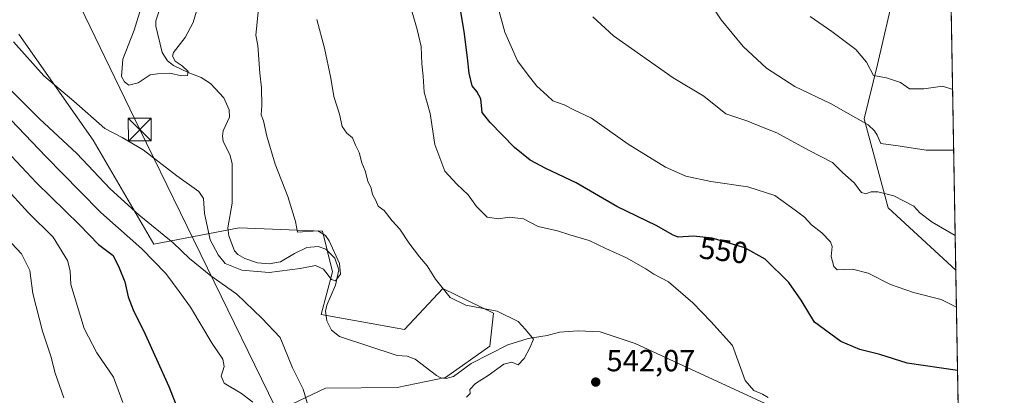
# Model space of a CAD drawing. Units: metres. Extents: x 617326 to 620768, y 4750248 to 4752627.
# Drawn here: x 620445 to 620768, y 4751176 to 4751299 of the extents above; entities that cross this region are included whole.
import ezdxf
from ezdxf.enums import TextEntityAlignment as Align

# ---------------------------------------------------------------- set-up
doc = ezdxf.new("R2010")
doc.units = ezdxf.units.M
doc.header["$MEASUREMENT"] = 0
for name, color, linetype, lineweight in [('Arbolado forestal CxS', 92, 'Continuous', 0), ('Comarca CxS', 21, 'Continuous', 0), ('Comunidad Autónoma CxS', 142, 'Continuous', 0), ('Corriente natural lineal', 142, 'Continuous', 13), ('Curva de nivel maestra', 30, 'Continuous', 30), ('Curva de nivel normal', 30, 'Continuous', 0), ('Estanque Cxs', 5, 'Continuous', 0), ('Municipio CxS', 4, 'Continuous', 0), ('Prado CxS', 92, 'Continuous', 0), ('Provincia CxS', 1, 'Continuous', 0), ('Punto de cota en terreno', 7, 'Continuous', 0), ('Rótulo de curva de nivel directora', 7, 'Continuous', 0), ('Rótulo de punto de cota en terreno', 7, 'Continuous', 0), ('Suelo desnudo CxS', 253, 'Continuous', 0), ('Tendido', 6, 'Continuous', 0), ('Torre de tendido puntual', 7, 'Continuous', 0)]:
    doc.layers.add(name, color=color, linetype=linetype, lineweight=lineweight)
doc.styles.add('Style-Arial', font='txt')

# ---------------------------------------------------------------- blocks, each defined once
blk = doc.blocks.new('*U9')
at = {"layer": 'Arbolado forestal CxS', "color": 92, "linetype": 'Continuous', "lineweight": 0}
blk.add_polyline3d([(620444.9137000004, 4751294.5021, 534.7262999999948), (620469.2896999996, 4751259.735900001, 537.4159000000072), (620489.2149, 4751225.571699999, 543.133600000001), (620517.1268999996, 4751230.860300001, 532.7756999999983), (620544.4477000004, 4751229.791099999, 535.5823999999993), (620547.7154999999, 4751216.471100001, 535.196100000001), (620543.9990999997, 4751202.465100001, 535.6757999999973), (620571.3470999999, 4751197.584899999, 537.5265000000073), (620583.9581000004, 4751211.019500001, 540.2060000000056), (620600.5290999999, 4751202.8815, 540.2330999999976), (620599.3327000003, 4751192.0715, 538.8845000000001), (620584.7934999998, 4751181.798699999, 537.9235999999946), (620568.9364999998, 4751178.504899999, 538.6440000000002), (620545.4354999998, 4751178.3323, 539.2072000000044), (620534.6715000002, 4751173.169299999, 542.4256000000023), (620521.4380999999, 4751157.8235, 547.1318000000028), (620504.9621000001, 4751151.983700001, 553.3083999999944), (620500.4254999999, 4751165.2937, 550.982600000003), (620481.3435000004, 4751168.9649, 554.5635000000038), (620448.3547, 4751163.0033, 564.8398000000016), (620424.2915000003, 4751152.025699999, 572.6508999999933)], dxfattribs=at)
blk = doc.blocks.new('5PATER')
at = {"layer": 'Suelo desnudo CxS', "linetype": 'Continuous', "lineweight": 0}
h = blk.add_hatch(color=51, dxfattribs=at)
edge = h.paths.add_edge_path()
edge.add_ellipse((0, 0), major_axis=(-0.1095731443231308, -0.1110710700762829), ratio=0.9994222409660322, start_angle=0, end_angle=360)
blk = doc.blocks.new('5TTEND')
at = {"layer": 'Estanque Cxs', "color": 7, "linetype": 'Continuous', "lineweight": 0}
for p, q in [((-0.375, 0.3754), (0.375, -0.3746)), ((0.3720000000000001, 0.3784000000000001), (-0.3720000000000001, -0.3776))]:
    blk.add_line(p, q, dxfattribs=at)
at = {"layer": 'Estanque Cxs', "color": 7, "linetype": 'Continuous', "lineweight": 0, "flags": 128}
blk.add_lwpolyline([(-0.375, -0.3746), (0.375, -0.3746), (0.375, 0.3754), (-0.375, 0.3754), (-0.3720000000000001, -0.3776)], dxfattribs=at)

msp = doc.modelspace()

# ---------------------------------------------------------------- linework, layer by layer
at = {"layer": 'Arbolado forestal CxS', "color": 92, "linetype": 'Continuous', "lineweight": 0, "extrusion": (0.002895240708922415, -0.1647281445594931, 0.9863347585739967), "elevation": -780311.7721345508, "flags": 128}
msp.add_lwpolyline([(704150.123862773, 4675149.881043165), (704150.1238627728, 4674899.13991481)], dxfattribs=at)
at = {"layer": 'Arbolado forestal CxS', "color": 92, "linetype": 'Continuous', "lineweight": 0}
for points in [[(620745.6677999999, 4751582.7314, 578.9284999999945), (620752.0969000002, 4751216.933599999, 557.7731000000058), (620752.0800999999, 4751216.966700001, 557.7771999999968), (620729.8733000001, 4751237.507900001, 559.1018999999942), (620722.0522999996, 4751266.6779, 565.8910999999935), (620726.3766999999, 4751284.4999, 570.2415000000037), (620731.9282999998, 4751308.685699999, 575.2792000000045), (620717.8377, 4751325.7379, 578.2244999999966), (620691.7259000001, 4751335.711100001, 575.6921000000002), (620672.7137000002, 4751329.217300001, 569.834600000002), (620649.7911, 4751337.308499999, 565.7627000000066), (620642.6217, 4751363.941500001, 569.5614999999962), (620645.0062999995, 4751386.8333, 573.3904999999941), (620652.5247, 4751402.1373, 578.5326999999961), (620637.8191000001, 4751416.0065, 576.0994999999966), (620612.9742999999, 4751426.625700001, 568.8629999999976), (620591.2748999996, 4751441.7149, 566.3031000000046), (620573.3602999998, 4751460.6439, 562.359700000001), (620547.2824999997, 4751465.5363, 553.4189999999944), (620537.4685000004, 4751507.3983, 550.4799000000058), (620535.1939000003, 4751561.3881, 549.198000000004)], [(620752.0969000002, 4751216.933599999, 557.7731000000058), (620752.0800999999, 4751216.966700001, 557.7771999999968), (620729.8733000001, 4751237.507900001, 559.1018999999942), (620722.0522999996, 4751266.6779, 565.8910999999935), (620726.3766999999, 4751284.4999, 570.2415000000037), (620731.9282999998, 4751308.685699999, 575.2792000000045), (620717.8377, 4751325.7379, 578.2244999999966), (620691.7259000001, 4751335.711100001, 575.6921000000002), (620672.7137000002, 4751329.217300001, 569.834600000002), (620649.7911, 4751337.308499999, 565.7627000000066), (620642.6217, 4751363.941500001, 569.5614999999962), (620645.0062999995, 4751386.8333, 573.3904999999941), (620652.5247, 4751402.1373, 578.5326999999961), (620637.8191000001, 4751416.0065, 576.0994999999966), (620612.9742999999, 4751426.625700001, 568.8629999999976), (620591.2748999996, 4751441.7149, 566.3031000000046), (620573.3602999998, 4751460.6439, 562.359700000001), (620547.2824999997, 4751465.5363, 553.4189999999944), (620537.4685000004, 4751507.3983, 550.4799000000058), (620535.1939000003, 4751561.3881, 549.198000000004)], [(620424.2915000003, 4751152.025699999, 572.6508999999933), (620448.3547, 4751163.0033, 564.8398000000016), (620481.3435000004, 4751168.9649, 554.5635000000038), (620500.4254999999, 4751165.2937, 550.982600000003), (620504.9621000001, 4751151.983700001, 553.3083999999944), (620521.4380999999, 4751157.8235, 547.1318000000028), (620534.6715000002, 4751173.169299999, 542.4256000000023), (620545.4354999998, 4751178.3323, 539.2072000000044), (620568.9364999998, 4751178.504899999, 538.6440000000002), (620584.7934999998, 4751181.798699999, 537.9235999999946), (620599.3327000003, 4751192.0715, 538.8845000000001), (620600.5290999999, 4751202.8815, 540.2330999999976), (620583.9581000004, 4751211.019500001, 540.2060000000056), (620571.3470999999, 4751197.584899999, 537.5265000000073), (620543.9990999997, 4751202.465100001, 535.6757999999973), (620547.7154999999, 4751216.471100001, 535.196100000001), (620544.4477000004, 4751229.791099999, 535.5823999999993), (620517.1268999996, 4751230.860300001, 532.7756999999983), (620489.2149, 4751225.571699999, 543.133600000001), (620469.2896999996, 4751259.735900001, 537.4159000000072), (620444.9137000004, 4751294.5021, 534.7262999999948)]]:
    msp.add_polyline3d(points, dxfattribs=at)
at = {"layer": 'Comarca CxS', "color": 21, "linetype": 'Continuous', "lineweight": 0, "flags": 128}
msp.add_lwpolyline([(617728.8800942639, 4750260.558932897), (617366.0100008937, 4750254.269982465), (617355.4944384791, 4750869.998612707), (617333.7909080733, 4752140.82793403), (617326.5000008947, 4752567.739982444), (617827.6871897137, 4752576.424641154), (620727.3200009203, 4752626.669982444), (620737.814450541, 4752029.565222759), (620767.9800009205, 4750313.229982466), (618069.7617522564, 4750266.466798796)], close=True, dxfattribs=at)
at = {"layer": 'Comunidad Autónoma CxS', "color": 142, "linetype": 'Continuous', "lineweight": 0, "flags": 128}
msp.add_lwpolyline([(617728.8800942639, 4750260.558932897), (617366.0100008937, 4750254.269982465), (617355.4944384791, 4750869.998612707), (617333.7909080733, 4752140.82793403), (617326.5000008947, 4752567.739982444), (617827.6871897137, 4752576.424641154), (620727.3200009203, 4752626.669982444), (620737.814450541, 4752029.565222759), (620767.9800009205, 4750313.229982466), (618069.7617522564, 4750266.466798796)], close=True, dxfattribs=at)
at = {"layer": 'Corriente natural lineal', "color": 142, "linetype": 'Continuous', "lineweight": 13}
for points in [[(620647, 4751193, 542.6015000000043), (620635.5395999998, 4751196.753699999, 541.2053000000016), (620628.3334999997, 4751197.075999999, 540.9756999999954), (620622.1589000003, 4751196.655300001, 541.1613999999972), (620618.1234999998, 4751195.523200001, 540.726800000004), (620611.8415000001, 4751194.580900001, 539.698000000004), (620605.216, 4751192.473200001, 538.983699999997), (620593.2171, 4751186.364800001, 538.5890000000073), (620587.4600000001, 4751182.085000001, 538.2529000000068), (620584.9977000002, 4751181.434699999, 537.9863000000041), (620583.2947000006, 4751181.679300001, 537.7479000000021), (620581.7934999998, 4751182.430400001, 537.5296999999991), (620574.8685999997, 4751187.8553, 537.2050000000017), (620572.2560000002, 4751188.749100001, 537.1923999999999), (620569, 4751189, 537.0072999999975), (620550.0406, 4751195.283100001, 536.3886999999959), (620547.4315999999, 4751197.330200001, 536.3790000000008), (620545.8479000004, 4751200.3672, 536.027900000001), (620545.4303000001, 4751203.5242, 535.6517000000022), (620545.9123000001, 4751205.520199999, 535.5798000000068), (620548.7614000002, 4751212.145500001, 535.3564999999944), (620549.8676000005, 4751217.1041, 535.453800000003), (620548.5526000002, 4751220.9417, 535.3230999999942), (620545.5546000004, 4751223.954399999, 535.0923999999941), (620543.0334000001, 4751224.761, 534.9349999999977), (620539.3634000003, 4751224.441099999, 534.4170000000013), (620535.2588000001, 4751222.524300001, 533.8687999999966), (620530.6557, 4751219.7324, 534.3739999999962), (620526.9446999999, 4751219.0636, 534.7976000000053), (620523.1667999999, 4751219.432200001, 534.0727999999945), (620518.9550000001, 4751220.899, 533.8230999999942), (620516.6963000001, 4751222.120200001, 533.851800000004), (620515.6425999999, 4751223.349400001, 534.0026000000071), (620513.7960999999, 4751228.283199999, 533.265400000004), (620513.4086999996, 4751230.9025, 533.1033000000025), (620514.8755999999, 4751239.014699999, 533.2051000000065), (620514.8058000002, 4751251.942, 532.6368999999977), (620514.1896000003, 4751254.700800001, 532.3613000000041), (620511.9289999995, 4751259.316299999, 531.9833000000071), (620511.6950000003, 4751261.032600001, 531.9058999999979), (620511.9519999997, 4751262.746200001, 531.8623999999982), (620514.0038000002, 4751267.251700001, 531.9719000000041), (620513.9266999997, 4751269.67, 532.1996999999974), (620512.1151999999, 4751273.580800001, 532.4236999999994), (620507.7176000001, 4751278.266000001, 531.6496000000043), (620504.7435999997, 4751280.304400001, 531.3249999999971), (620500.4002, 4751281.901000001, 530.625), (620495.6701999997, 4751284.238100001, 530.0338000000047), (620493.6656999999, 4751285.7117, 529.9348999999929), (620491.8552000001, 4751288.476399999, 529.6538), (620489.8108000001, 4751297.1021, 529.6735999999946), (620489.8859000001, 4751298.805600001, 529.6108999999997), (620492.1824000003, 4751306.019400001, 528.7857999999978)], [(620753.3301999997, 4751146.763499999, 546.9563000000053), (620749.0708999997, 4751146.398499999, 546.650999999998), (620737.0789999999, 4751151.6567, 546.6956000000064), (620700.7001, 4751168.0801, 545.6977999999945), (620647, 4751193, 542.6015000000043)]]:
    msp.add_polyline3d(points, dxfattribs=at)
at = {"layer": 'Curva de nivel maestra', "color": 30, "linetype": 'Continuous', "lineweight": 30, "elevation": 550, "flags": 128}
for points in [[(620752.6736000003, 4751184.122300001), (620736.1299999999, 4751186.5101), (620727.1299999999, 4751189.300100001), (620720.6699999999, 4751191.0001), (620714.4199999999, 4751193.590100001), (620705.7699999996, 4751199.9801), (620701.3700000001, 4751207.220100001), (620697.3200000003, 4751212.970100001), (620689.54, 4751220.610099999), (620682.9199999999, 4751224.3201), (620672.2100000001, 4751227.4901), (620666.1299999999, 4751228.220100001), (620661.0599999996, 4751227.8201), (620659.2300000006, 4751228.5701), (620654.0800000001, 4751231.550100001), (620640.9800000006, 4751237.890100001), (620627.6399999997, 4751245.720100001), (620617.6399999997, 4751250.340100001), (620612.5300000003, 4751253.090100001), (620607.4299999997, 4751257.3301), (620599.4500000002, 4751265.470100001), (620596.7699999996, 4751268.770099999), (620596.3200000003, 4751273.2301), (620595.0800000001, 4751275.700099999), (620593.5499999998, 4751277.4901), (620592.5300000003, 4751281.6601), (620592.0300000003, 4751286.720100001), (620590.8799999999, 4751295.4001), (620589.5199999996, 4751303.800100001)], [(620439.25, 4751257.920100001), (620450.75, 4751245.640100001), (620464.8099999996, 4751231.9001), (620471.0099999999, 4751225.4901), (620475.7999999998, 4751221.880100001), (620477.7599999999, 4751217.8201), (620479.7199999997, 4751213.220100001), (620480.7199999997, 4751208.3201), (620482.3499999996, 4751203.9801), (620486.3799999999, 4751196.0601), (620490.0199999996, 4751187.770099999), (620494.0999999996, 4751178.840100001), (620497.8600000005, 4751169.4301)]]:
    msp.add_lwpolyline(points, dxfattribs=at)
at = {"layer": 'Curva de nivel normal', "color": 30, "linetype": 'Continuous', "lineweight": 0, "flags": 128}
for points, elevation in [([(620504.5800000001, 4751306.930000001), (620502.0700000003, 4751298.34), (620499.4800000006, 4751293.4), (620495.6200000001, 4751288.460000001), (620495.3099999996, 4751287.230000001), (620496.1799999997, 4751285.609999999), (620498.5, 4751284.08), (620500.4000000004, 4751282.27), (620500.25, 4751280.92), (620498.2000000002, 4751280.810000001), (620494.4000000004, 4751281.710000001), (620490.3499999996, 4751281.41), (620487.9500000002, 4751281.08), (620484.0700000003, 4751278.449999999), (620480.9400000004, 4751277.699999999), (620479.6100000005, 4751278.859999999), (620478.5899999999, 4751280.600000001), (620479.0499999998, 4751286.32), (620482.7100000001, 4751295.800000001), (620485.4900000002, 4751304.699999999)], 530), ([(620751.4024999999, 4751256.4431), (620742.3600000005, 4751256.369999999), (620733.2000000002, 4751257.869999999), (620727.54, 4751258.630000001), (620726.3499999996, 4751261.359999999), (620725.4400000004, 4751262.779999999), (620723.3300000001, 4751264.67), (620711.25, 4751271.59), (620699.3399999999, 4751277.350000001), (620690.0099999999, 4751283.350000001), (620682.4100000003, 4751290.41), (620675.1200000001, 4751299.130000001), (620670.4299999997, 4751306.359999999)], 565), ([(620523.4699999997, 4751302.810000001), (620522.5899999999, 4751294.100000001), (620523.3099999996, 4751290.75), (620523.9600000001, 4751281.680000001), (620524.4800000006, 4751276.91), (620524.6200000001, 4751271.039999999), (620524.3799999999, 4751268.029999999), (620525.1500000004, 4751266), (620526.25, 4751261.01), (620529, 4751251.779999999), (620533.1399999997, 4751241.220000001), (620535.5800000001, 4751233.039999999), (620536.3099999996, 4751229.439999999), (620542.8899999997, 4751229.9), (620545.4600000001, 4751228.380000001), (620546.6799999997, 4751226.66), (620550.0199999996, 4751219.210000001), (620550.3799999999, 4751215.74), (620548.7800000003, 4751213.57), (620547.3899999997, 4751213.930000001), (620544.8099999996, 4751217.33), (620542.2100000001, 4751218.58), (620537.1799999997, 4751217.560000001), (620526.9400000004, 4751216.25), (620518.04, 4751217.050000001), (620512.54, 4751219.199999999), (620510.2999999998, 4751222.08), (620507.6399999997, 4751227.01), (620505.75, 4751235.600000001), (620505.4900000002, 4751240.5), (620503.8899999997, 4751242.890000001), (620496.6900000004, 4751248.029999999), (620485.6600000003, 4751256.51), (620478.8200000003, 4751260.550000001), (620473.0899999999, 4751263.529999999), (620462.9699999997, 4751272.539999999), (620453.0999999996, 4751280.82), (620443.1299999999, 4751292)], 535), ([(620690.5700000003, 4751175.24), (620688.6600000003, 4751176.34), (620685.9000000004, 4751177.58), (620683, 4751180.84), (620678.9199999999, 4751192.26), (620671.8099999996, 4751200.15), (620665.9199999999, 4751206.26), (620657.8600000005, 4751213.199999999), (620653.04, 4751215.710000001), (620650.4500000002, 4751217.449999999), (620644.1100000005, 4751221.119999999), (620637.3300000001, 4751224.16), (620631.9199999999, 4751226.730000001), (620625.5300000003, 4751228.67), (620621.5300000003, 4751229.970000001), (620615.2000000002, 4751231.359999999), (620610.3099999996, 4751233.890000001), (620605.6600000003, 4751234.42), (620602.2800000003, 4751233.92), (620598.4400000004, 4751234.430000001), (620594.9299999997, 4751237.930000001), (620592.1699999999, 4751241.77), (620588.5300000003, 4751245.25), (620584.5999999996, 4751249.529999999), (620581.2800000003, 4751258.220000001), (620579.7199999997, 4751268.49), (620577.7800000003, 4751275.41), (620577.5, 4751280.730000001), (620577.0499999998, 4751284.720000001), (620576.8499999996, 4751290.4), (620575.4900000002, 4751296), (620573.5999999996, 4751302.480000001)], 545), ([(620752.3082999998, 4751204.907099999), (620747.2999999998, 4751207.359999999), (620738.2400000002, 4751209.699999999), (620730.6200000001, 4751212.300000001), (620723.3200000003, 4751216.07), (620718.2400000002, 4751217.380000001), (620713.1500000004, 4751217.16), (620712.0700000003, 4751218.24), (620711.1699999999, 4751221.51), (620711.5800000001, 4751224.77), (620710.9699999997, 4751226.359999999), (620708.1200000001, 4751229.300000001), (620704.7800000003, 4751231.930000001), (620702.4800000006, 4751234.439999999), (620699.4199999999, 4751236.730000001), (620692.79, 4751241.5), (620683.9400000004, 4751244.32), (620671.7199999997, 4751246.109999999), (620663.5800000001, 4751247.890000001), (620656.9000000004, 4751250.810000001), (620644.6900000004, 4751258.359999999), (620632.6699999999, 4751266.939999999), (620626.8899999997, 4751269.600000001), (620623.6399999997, 4751271.24), (620619.9800000006, 4751272.65), (620618.1500000004, 4751274.369999999), (620614.7400000002, 4751277.42), (620611.5899999999, 4751281.460000001), (620608.4000000004, 4751285.720000001), (620604.2000000002, 4751295.140000001), (620602.0599999996, 4751303.09)], 555), ([(620542.6299999999, 4751299.25), (620545.1200000001, 4751289.859999999), (620547.2000000002, 4751280), (620548.1399999997, 4751274), (620550.0599999996, 4751268.199999999), (620550.9400000004, 4751264.180000001), (620552.4800000006, 4751261.939999999), (620554.2800000003, 4751260.439999999), (620555.2999999998, 4751258.050000001), (620556.54, 4751255.66), (620557.3600000005, 4751252.25), (620558.4600000001, 4751249.600000001), (620559.2800000003, 4751246.24), (620560.3899999997, 4751243.970000001), (620560.8200000003, 4751241.9), (620561.9199999999, 4751239.850000001), (620562.7300000006, 4751238.029999999), (620564.6500000004, 4751236.600000001), (620567.2699999996, 4751233.180000001), (620569.7800000003, 4751230.460000001), (620572.8200000003, 4751226), (620576.2199999997, 4751221.42), (620578.75, 4751218.41), (620581.4900000002, 4751214.039999999), (620586.3600000005, 4751208.039999999), (620591.5, 4751205.51), (620601.6900000004, 4751203.529999999), (620608.5599999996, 4751200.220000001), (620611.0599999996, 4751197.560000001), (620613.6100000005, 4751194.32), (620612.4400000004, 4751191.560000001), (620610.6100000005, 4751188.07), (620608.5599999996, 4751185.91), (620606.5300000003, 4751186.859999999), (620603.8600000005, 4751186.17), (620598.7999999998, 4751182.49), (620594.5800000001, 4751179.869999999), (620592.7999999998, 4751177.869999999), (620592.9199999999, 4751176.5), (620591.6299999999, 4751175.380000001)], 540.0000000000001), ([(620751.8962000003, 4751228.3542), (620744.3499999996, 4751232.810000001), (620740.3399999999, 4751235.810000001), (620738.2699999996, 4751238.07), (620731.7300000006, 4751241.4), (620726.5099999999, 4751242.699999999), (620724.3700000001, 4751242.779999999), (620722.6299999999, 4751242.119999999), (620721.2100000001, 4751242.539999999), (620720.2699999996, 4751243.609999999), (620718.9100000003, 4751245.58), (620714.8499999996, 4751249.189999999), (620711.6799999997, 4751252.350000001), (620703.75, 4751256.42), (620693.4100000003, 4751262.08), (620688.3499999996, 4751264.02), (620683.8600000005, 4751265.869999999), (620676.7000000002, 4751268.380000001), (620669.4699999997, 4751274.15), (620659.4500000002, 4751280.119999999), (620639.8600000005, 4751293.960000001), (620633.0999999996, 4751300.119999999)], 560), ([(620751.0537, 4751276.2895), (620747.6900000004, 4751277.439999999), (620741.5499999998, 4751276.52), (620736.8600000005, 4751276.58), (620733.9800000006, 4751278.630000001), (620729.3300000001, 4751280.130000001), (620725.0499999998, 4751280.9), (620722.8200000003, 4751285.310000001), (620719.3399999999, 4751289.390000001), (620711.4699999997, 4751295.310000001), (620704.3799999999, 4751300.310000001)], 570), ([(620539.4299999997, 4751173.51), (620538.0999999996, 4751178), (620534.6299999999, 4751184.939999999), (620530.5800000001, 4751194.92), (620524.5899999999, 4751201.26), (620516.4400000004, 4751209.109999999), (620507.8600000005, 4751215.199999999), (620500.8899999997, 4751220.9), (620495.4600000001, 4751226.029999999), (620484.2199999997, 4751235.16), (620474.8300000001, 4751243.730000001), (620463.9500000002, 4751255.289999999), (620451.6699999999, 4751266.720000001), (620440.7599999999, 4751277.680000001)], 540.0000000000001), ([(620442.3099999996, 4751266.359999999), (620453.8899999997, 4751254.189999999), (620464.8799999999, 4751242.939999999), (620471.75, 4751235.92), (620485.2400000002, 4751224), (620493.0800000001, 4751215.880000001), (620497.4800000006, 4751210.02), (620501.2400000002, 4751204.91), (620508.29, 4751192.970000001), (620511.8099999996, 4751187.789999999), (620512.2199999997, 4751185.380000001), (620511.2000000002, 4751182.24), (620512.2000000002, 4751179.890000001), (620517.8700000001, 4751176.52), (620521.6600000003, 4751173.689999999)], 545), ([(620440.1100000005, 4751244.539999999), (620448.1200000001, 4751235.800000001), (620456.1399999997, 4751227.82), (620460.8499999996, 4751220.189999999), (620461.79, 4751216.789999999), (620461.9199999999, 4751212.33), (620466.29, 4751197.869999999), (620470.4800000006, 4751189.869999999), (620475.9600000001, 4751181.869999999), (620478.9699999997, 4751173.550000001)], 555), ([(620439.5, 4751229.16), (620445.7999999998, 4751222.33), (620448.5099999999, 4751216.960000001), (620449.4600000001, 4751209.32), (620452.7000000002, 4751197.039999999), (620455.4400000004, 4751188.83), (620456.7800000003, 4751183.27), (620459.7199999997, 4751175.07)], 560)]:
    msp.add_lwpolyline(points, dxfattribs=dict(at, elevation=elevation))
at = {"layer": 'Municipio CxS', "color": 4, "linetype": 'Continuous', "lineweight": 0, "flags": 128}
msp.add_lwpolyline([(617827.6871897137, 4752576.424641154), (620727.3200009203, 4752626.669982444), (620737.814450541, 4752029.565222759), (620767.9800009205, 4750313.229982466), (618069.7617522564, 4750266.466798796)], dxfattribs=at)
at = {"layer": 'Prado CxS', "color": 92, "linetype": 'Continuous', "lineweight": 0, "extrusion": (0.002676893761287272, -0.1523051187801255, 0.9883298968629669), "elevation": -721421.7081761978, "flags": 128}
msp.add_lwpolyline([(704150.0789933356, 4684348.323114943), (704150.0789933356, 4684277.313487954)], dxfattribs=at)
at = {"layer": 'Prado CxS', "color": 92, "linetype": 'Continuous', "lineweight": 0}
for points in [[(620535.1939000003, 4751561.3881, 549.198000000004), (620537.4685000004, 4751507.3983, 550.4799000000058), (620547.2824999997, 4751465.5363, 553.4189999999944), (620573.3602999998, 4751460.6439, 562.359700000001), (620591.2748999996, 4751441.7149, 566.3031000000046), (620612.9742999999, 4751426.625700001, 568.8629999999976), (620637.8191000001, 4751416.0065, 576.0994999999966), (620652.5247, 4751402.1373, 578.5326999999961), (620645.0062999995, 4751386.8333, 573.3904999999941), (620642.6217, 4751363.941500001, 569.5614999999962), (620649.7911, 4751337.308499999, 565.7627000000066), (620672.7137000002, 4751329.217300001, 569.834600000002), (620691.7259000001, 4751335.711100001, 575.6921000000002), (620717.8377, 4751325.7379, 578.2244999999966), (620731.9282999998, 4751308.685699999, 575.2792000000045), (620726.3766999999, 4751284.4999, 570.2415000000037), (620722.0522999996, 4751266.6779, 565.8910999999935), (620729.8733000001, 4751237.507900001, 559.1018999999942), (620752.0800999999, 4751216.966700001, 557.7771999999968), (620752.0969000002, 4751216.933599999, 557.7731000000058), (620764.0317000002, 4750537.879600001, 656.4554999999964)], [(620752.0969000002, 4751216.933599999, 557.7731000000058), (620752.0800999999, 4751216.966700001, 557.7771999999968), (620729.8733000001, 4751237.507900001, 559.1018999999942), (620722.0522999996, 4751266.6779, 565.8910999999935), (620726.3766999999, 4751284.4999, 570.2415000000037), (620731.9282999998, 4751308.685699999, 575.2792000000045), (620717.8377, 4751325.7379, 578.2244999999966), (620691.7259000001, 4751335.711100001, 575.6921000000002), (620672.7137000002, 4751329.217300001, 569.834600000002), (620649.7911, 4751337.308499999, 565.7627000000066), (620642.6217, 4751363.941500001, 569.5614999999962), (620645.0062999995, 4751386.8333, 573.3904999999941), (620652.5247, 4751402.1373, 578.5326999999961), (620637.8191000001, 4751416.0065, 576.0994999999966), (620612.9742999999, 4751426.625700001, 568.8629999999976), (620591.2748999996, 4751441.7149, 566.3031000000046), (620573.3602999998, 4751460.6439, 562.359700000001), (620547.2824999997, 4751465.5363, 553.4189999999944), (620537.4685000004, 4751507.3983, 550.4799000000058), (620535.1939000003, 4751561.3881, 549.198000000004)], [(620424.2915000003, 4751152.025699999, 572.6508999999933), (620448.3547, 4751163.0033, 564.8398000000016), (620481.3435000004, 4751168.9649, 554.5635000000038), (620500.4254999999, 4751165.2937, 550.982600000003), (620504.9621000001, 4751151.983700001, 553.3083999999944), (620521.4380999999, 4751157.8235, 547.1318000000028), (620534.6715000002, 4751173.169299999, 542.4256000000023), (620545.4354999998, 4751178.3323, 539.2072000000044), (620568.9364999998, 4751178.504899999, 538.6440000000002), (620584.7934999998, 4751181.798699999, 537.9235999999946), (620599.3327000003, 4751192.0715, 538.8845000000001), (620600.5290999999, 4751202.8815, 540.2330999999976), (620583.9581000004, 4751211.019500001, 540.2060000000056), (620571.3470999999, 4751197.584899999, 537.5265000000073), (620543.9990999997, 4751202.465100001, 535.6757999999973), (620547.7154999999, 4751216.471100001, 535.196100000001), (620544.4477000004, 4751229.791099999, 535.5823999999993), (620517.1268999996, 4751230.860300001, 532.7756999999983), (620489.2149, 4751225.571699999, 543.133600000001), (620469.2896999996, 4751259.735900001, 537.4159000000072), (620444.9137000004, 4751294.5021, 534.7262999999948)], [(620424.2915000003, 4751152.025699999, 572.6508999999933), (620448.3547, 4751163.0033, 564.8398000000016), (620481.3435000004, 4751168.9649, 554.5635000000038), (620500.4254999999, 4751165.2937, 550.982600000003), (620504.9621000001, 4751151.983700001, 553.3083999999944), (620521.4380999999, 4751157.8235, 547.1318000000028), (620534.6715000002, 4751173.169299999, 542.4256000000023), (620545.4354999998, 4751178.3323, 539.2072000000044), (620568.9364999998, 4751178.504899999, 538.6440000000002), (620584.7934999998, 4751181.798699999, 537.9235999999946), (620599.3327000003, 4751192.0715, 538.8845000000001), (620600.5290999999, 4751202.8815, 540.2330999999976), (620583.9581000004, 4751211.019500001, 540.2060000000056), (620571.3470999999, 4751197.584899999, 537.5265000000073), (620543.9990999997, 4751202.465100001, 535.6757999999973), (620547.7154999999, 4751216.471100001, 535.196100000001), (620544.4477000004, 4751229.791099999, 535.5823999999993), (620517.1268999996, 4751230.860300001, 532.7756999999983), (620489.2149, 4751225.571699999, 543.133600000001), (620469.2896999996, 4751259.735900001, 537.4159000000072), (620444.9137000004, 4751294.5021, 534.7262999999948)]]:
    msp.add_polyline3d(points, dxfattribs=at)
at = {"layer": 'Provincia CxS', "color": 1, "linetype": 'Continuous', "lineweight": 0, "flags": 128}
msp.add_lwpolyline([(617728.8800942639, 4750260.558932897), (617366.0100008937, 4750254.269982465), (617355.4944384791, 4750869.998612707), (617333.7909080733, 4752140.82793403), (617326.5000008947, 4752567.739982444), (617827.6871897137, 4752576.424641154), (620727.3200009203, 4752626.669982444), (620737.814450541, 4752029.565222759), (620767.9800009205, 4750313.229982466), (618069.7617522564, 4750266.466798796)], close=True, dxfattribs=at)
at = {"layer": 'Tendido', "color": 6, "linetype": 'Continuous', "lineweight": 0}
msp.add_polyline3d([(620639.898, 4750706.448799999, 635.9106999999931), (620654.1600000003, 4750726.985099999, 633.4328999999998), (620628.0598999998, 4750830.557499999, 613.9655999999959), (620586.3463000003, 4750988.5481, 568.8849999999948), (620551.1566000005, 4751126.660900001, 553.6198000000004), (620484.5617000004, 4751263.1643, 534.9130000000005), (620412.7271999996, 4751411.860400001, 526.5966000000044), (620339.5697999997, 4751563.996099999, 519.5004999999946), (620276.3603999997, 4751693.603599999, 520.5607000000019)], dxfattribs=at)

# ---------------------------------------------------------------- block references
at = {"layer": 'Arbolado forestal CxS', "color": 92, "linetype": 'Continuous', "lineweight": 0}
msp.add_blockref('*U9', (0, 0), dxfattribs=at)
at = {"layer": 'Punto de cota en terreno', "color": 7, "linetype": 'Continuous', "lineweight": 0, "xscale": 10, "yscale": 10, "zscale": 10}
msp.add_blockref('5PATER', (620634.04, 4751180.300000001, 542.070000000007), dxfattribs=at)
at = {"layer": 'Torre de tendido puntual', "color": 7, "linetype": 'Continuous', "lineweight": 0, "xscale": 10, "yscale": 10, "zscale": 10}
msp.add_blockref('5TTEND', (620484.5617000004, 4751263.1643, 534.9130000000005), dxfattribs=at)

# ---------------------------------------------------------------- texts
at = {"layer": 'Rótulo de curva de nivel directora', "color": 7, "linetype": 'Continuous', "lineweight": 0, "style": 'Style-Arial'}
msp.add_text('550', height=7.000000000000002, rotation=353.1535089887254, dxfattribs=at).set_placement((620676.0002060306, 4751223.480552812), align=Align.MIDDLE_CENTER)
at = {"layer": 'Rótulo de punto de cota en terreno', "color": 7, "linetype": 'Continuous', "lineweight": 0, "style": 'Style-Arial'}
msp.add_text('542,07', height=7.000000000000002, dxfattribs=at).set_placement((620637.5678000003, 4751183.8278))

doc.saveas('drawing.dxf')
